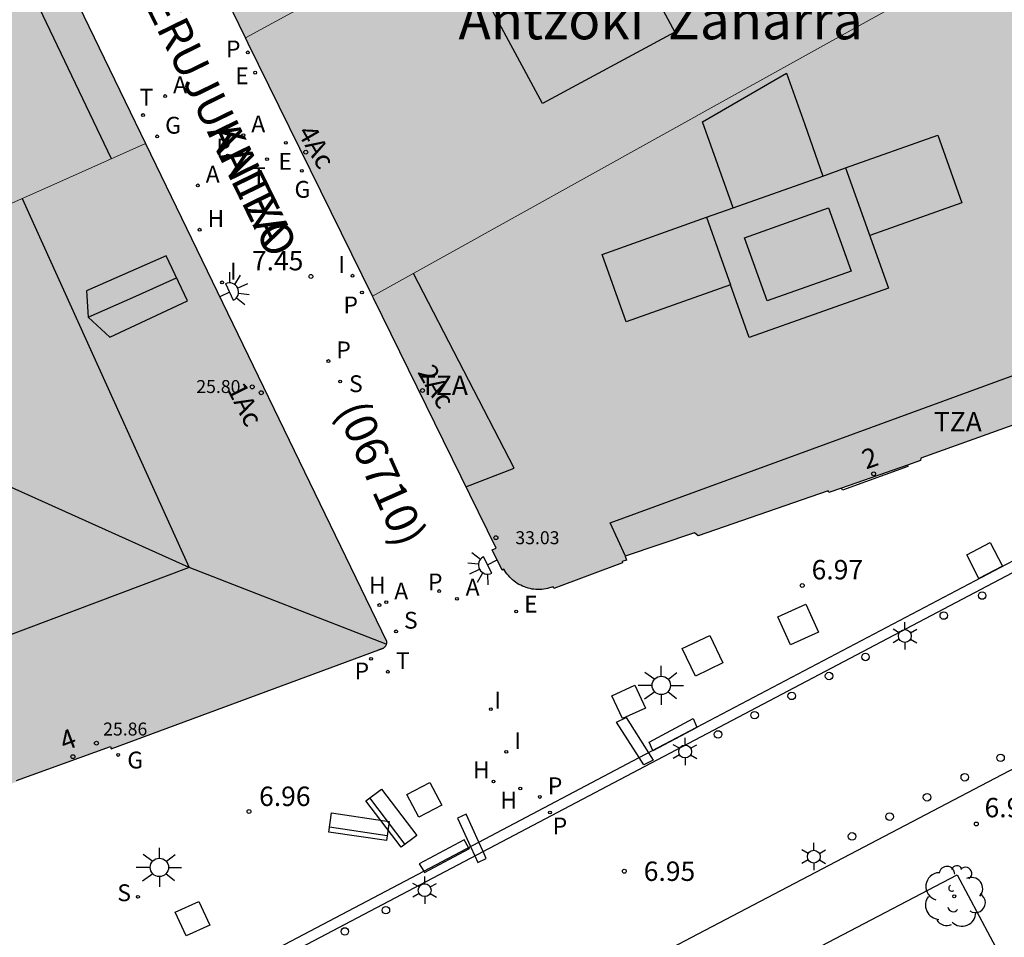
# Model space of a CAD drawing. Units: metres. Extents: x 582044 to 582395, y 4797039 to 4797291.
# Drawn here: x 582211 to 582249, y 4797062 to 4797097 of the extents above; entities that cross this region are included whole.
import ezdxf
from ezdxf.enums import TextEntityAlignment as Align

# ---------------------------------------------------------------- set-up
doc = ezdxf.new("R2010")
doc.units = ezdxf.units.M
for name, color, linetype in [('020204', 9, 'Continuous'), ('020308', 9, 'Continuous'), ('060124', 9, 'Continuous'), ('060145', 9, 'Continuous'), ('080106', 1, 'Continuous'), ('080109', 9, 'Continuous'), ('080110', 9, 'Continuous'), ('080201', 9, 'Continuous'), ('080202', 9, 'Continuous'), ('080302', 9, 'Continuous'), ('080303', 9, 'Continuous'), ('080305', 9, 'Continuous'), ('080306', 9, 'Continuous'), ('080308', 9, 'Continuous'), ('080311', 9, 'Continuous'), ('080312', 8, 'Continuous'), ('090103', 9, 'Continuous'), ('090202', 1, 'Continuous'), ('100116', 71, 'Continuous'), ('100117', 54, 'Continuous'), ('100202', 3, 'Continuous'), ('200204', 4, 'Continuous'), ('200205', 4, 'Continuous'), ('200304', 4, 'Continuous'), ('200305', 4, 'Continuous'), ('210102', 4, 'Continuous'), ('210201', 9, 'Continuous'), ('210203', 4, 'Continuous'), ('210204', 9, 'Continuous'), ('210205', 4, 'Continuous'), ('210301', 9, 'Continuous'), ('210303', 4, 'Continuous'), ('210304', 9, 'Continuous'), ('210305', 4, 'Continuous'), ('220205', 1, 'Continuous'), ('220305', 1, 'Continuous'), ('230204', 9, 'Continuous'), ('230304', 9, 'Continuous'), ('240205', 1, 'Continuous'), ('240305', 1, 'Continuous'), ('250203', 9, 'Continuous'), ('250204', 9, 'Continuous'), ('250206', 9, 'Continuous'), ('260202', 9, 'Continuous'), ('270204', 9, 'Continuous'), ('270304', 9, 'Continuous'), ('990501', 21, 'Continuous'), ('990507', 41, 'Continuous')]:
    doc.layers.add(name, color=color, linetype=linetype)
for name, color, linetype, lineweight in [('080111', 7, 'Continuous', 30), ('080117', 7, 'Continuous', 20), ('080119', 7, 'Continuous', 30)]:
    doc.layers.add(name, color=color, linetype=linetype, lineweight=lineweight)
doc.styles.add('ARIAL', font='ARIAL.TTF', dxfattribs={"height": 1})
doc.styles.add('ARIALI', font='ARIALI.TTF', dxfattribs={"height": 1})
doc.styles.add('ROMANS', font='romans__.ttf', dxfattribs={"height": 1})
doc.styles.get("Standard").update_dxf_attribs({"font": 'txt.shx'})

# ---------------------------------------------------------------- blocks, each defined once
blk = doc.blocks.new('HUEPIV')
blk.add_circle((0, 0), 0.145)
blk = doc.blocks.new('BloquePortal')
blk.add_circle((0, 0), 0.075)
at = {"flags": 5}
blk.add_attdef('INDICE', text='', height=0.75, dxfattribs=at).set_placement((0, 0), align=Align.MIDDLE_CENTER)
blk = doc.blocks.new('PLUVI1')
blk.add_circle((0, 0), 0.055)
blk = doc.blocks.new('REGAS')
blk.add_circle((0, 0), 0.055)
blk = doc.blocks.new('HIDRAN')
blk.add_circle((0, 0), 0.055)
blk = doc.blocks.new('ARBOL')
blk.add_circle((0, 0), 0.0587)
for centre, radius, start, end in [((-0.28, 0.855), 0.3, 359.2878, 173.6078), ((0.097, 0.97), 0.21, 23.1565, 160.4665), ((-0.564, 0.381), 0.532, 92.28, 254.58), ((0.438, 0.881), 0.24, 301.578, 139.328), ((-0.091, 0.321), 0.12, 119.14, 310.56), ((0.656, 0.288), 0.443, 319.8556, 114.7656), ((0.819, -0.249), 0.383, 235.5275, 62.0275), ((-0.556, -0.339), 0.555, 142.64, 266.54), ((-0.039, -0.384), 0.21, 189.64, 323.88), ((0.299, -0.624), 0.532, 224.67, 0.24), ((-0.301, -0.676), 0.45, 213.78, 295.32)]:
    blk.add_arc(centre, radius, start, end)
blk = doc.blocks.new('REIND')
blk.add_circle((0, 0), 0.055)
blk = doc.blocks.new('PUNTO')
blk.add_circle((0, 0), 0.075)
blk = doc.blocks.new('ABAS')
blk.add_circle((0, 0), 0.055)
blk = doc.blocks.new('FAREDE')
at = {"linetype": 'Continuous'}
for p, q in [((0.75, 0.7), (0.57, 0.322)), ((1.07, 0.411), (0.715, 0.19)), ((0.415, 0), (0, 0)), ((0.415, 0.36), (0.415, -0.351)), ((0.738, -0.699), (0.56, -0.32)), ((1.062, -0.416), (0.709, -0.191)), ((1.187, -0.005), (0.768, -0.001))]:
    blk.add_line(p, q, dxfattribs=at)
blk.add_arc((0.413, 0.004), 0.355, 270.4282, 89.5718, dxfattribs=at)
blk = doc.blocks.new('PLUVI2')
blk.add_circle((0, 0), 0.055)
blk = doc.blocks.new('COTAPU')
blk.add_circle((0, 0), 0.075)
blk = doc.blocks.new('PLUVI3')
blk.add_circle((0, 0), 0.055)
blk = doc.blocks.new('FAROLJ')
for p, q in [((0, 0.248), (0, 0.528)), ((-0.215, 0.124), (-0.458, 0.264)), ((0.215, 0.124), (0.458, 0.264)), ((-0.215, -0.124), (-0.458, -0.264)), ((0, -0.248), (0, -0.528)), ((0.215, -0.124), (0.458, -0.264))]:
    blk.add_line(p, q)
blk.add_circle((0, 0), 0.248)
blk = doc.blocks.new('RETEL')
blk.add_circle((0, 0), 0.055)
blk = doc.blocks.new('SANEA')
blk.add_circle((0, 0), 0.055)
blk = doc.blocks.new('REGELE')
blk.add_circle((0, 0), 0.055)
blk = doc.blocks.new('FAROLA')
for p, q in [((-0.63, 0.51), (-0.255, 0.245)), ((0, 0.355), (0, 0.755)), ((0.605, 0.49), (0.276, 0.223)), ((-0.355, 0), (-0.895, 0)), ((0.355, 0), (0.855, 0)), ((-0.65, -0.52), (-0.255, -0.24)), ((0, -0.355), (0, -0.755)), ((0.585, -0.52), (0.256, -0.246))]:
    blk.add_line(p, q)
blk.add_circle((0, 0), 0.355)
blk = doc.blocks.new('BANCO')
blk.add_line((1.125, 0.1875), (-1.125, 0.1875))
blk.add_lwpolyline([(1.125, 0.75), (1.125, 0), (-1.125, 0), (-1.125, 0.75)], close=True)

msp = doc.modelspace()

# ---------------------------------------------------------------- hatches: boundary and pattern name
at = {"layer": '990501'}
for points in [[(582219.929, 4797096.293), (582215.627, 4797105.136), (582211.324, 4797113.977), (582221.133, 4797119.361), (582221.169, 4797119.318), (582221.258, 4797119.385), (582221.216, 4797119.448), (582221.711, 4797119.714), (582221.751, 4797119.643), (582221.838, 4797119.692), (582223.597, 4797120.684), (582223.692, 4797120.737), (582223.659, 4797120.796), (582223.827, 4797120.903), (582224.139, 4797121.102), (582224.202, 4797121.018), (582224.237, 4797121.044), (582224.202, 4797121.092), (582227.777, 4797123.076), (582228.067, 4797123.237), (582228.331, 4797123.384), (582229.886, 4797124.247), (582229.919, 4797124.195), (582229.979, 4797124.222), (582229.948, 4797124.299), (582230.426, 4797124.567), (582230.459, 4797124.508), (582230.469, 4797124.491), (582232.441, 4797125.591), (582232.466, 4797125.605), (582232.414, 4797125.696), (582232.881, 4797125.947), (582232.949, 4797125.866), (582233.012, 4797125.918), (582232.999, 4797125.936), (582233.288, 4797126.106), (582233.259, 4797126.156), (582238.19, 4797128.815), (582240.443, 4797124.563), (582240.416, 4797124.549), (582245.413, 4797115.12), (582245.441, 4797115.135), (582247.477, 4797111.306), (582233.703, 4797103.799)], [(582206.365, 4797090.745), (582203.545, 4797096.769), (582199.129, 4797094.657), (582201.773, 4797088.66), (582199.193, 4797087.489), (582200.093, 4797085.111), (582197.097, 4797083.779), (582194.1, 4797082.446), (582193.679, 4797083.546), (582190.541, 4797091.766), (582187.21, 4797100.493), (582186.983, 4797101.086), (582186.962, 4797101.177), (582186.972, 4797101.271), (582186.976, 4797101.292), (582186.981, 4797101.311), (582186.985, 4797101.323), (582186.99, 4797101.335), (582186.995, 4797101.347), (582187.001, 4797101.358), (582187.007, 4797101.37), (582187.014, 4797101.381), (582187.021, 4797101.392), (582187.029, 4797101.403), (582187.037, 4797101.414), (582187.045, 4797101.424), (582187.054, 4797101.435), (582187.063, 4797101.446), (582187.072, 4797101.456), (582187.082, 4797101.466), (582187.091, 4797101.477), (582187.111, 4797101.497), (582187.122, 4797101.507), (582187.162, 4797101.531), (582187.758, 4797101.837), (582190.028, 4797103.003), (582206.487, 4797111.458), (582206.512, 4797111.469), (582206.54, 4797111.475), (582206.581, 4797111.47), (582206.613, 4797111.464), (582206.671, 4797111.432), (582206.7, 4797111.418), (582206.722, 4797111.402), (582206.731, 4797111.394), (582206.74, 4797111.384), (582206.749, 4797111.378), (582206.749, 4797111.378), (582206.776, 4797111.357), (582206.784, 4797111.35), (582206.793, 4797111.342), (582206.801, 4797111.335), (582206.826, 4797111.311), (582206.834, 4797111.302), (582206.842, 4797111.294), (582206.851, 4797111.286), (582206.859, 4797111.277), (582206.867, 4797111.269), (582206.875, 4797111.26), (582206.883, 4797111.252), (582207.132, 4797110.719), (582207.108, 4797110.708), (582216.061, 4797092.213), (582213.01, 4797090.856), (582209.96, 4797089.5), (582208.921, 4797091.905)], [(582247.477, 4797111.306), (582247.549, 4797111.17), (582247.462, 4797111.123), (582248.487, 4797109.232), (582252.385, 4797102.049), (582252.391, 4797102.038), (582252.45, 4797102.07), (582252.608, 4797101.775), (582238.718, 4797094.047), (582224.828, 4797086.321), (582220.031, 4797096.084), (582219.929, 4797096.293), (582233.703, 4797103.799)]]:
    msp.add_hatch(color=256, dxfattribs=at).paths.add_polyline_path(points)
h = msp.add_hatch(color=256, dxfattribs=at)
h.paths.add_polyline_path([(582252.608, 4797101.775), (582258.884, 4797090.098), (582258.932, 4797089.931), (582258.976, 4797089.778), (582259.02, 4797089.624), (582259.062, 4797089.471), (582259.104, 4797089.318), (582259.145, 4797089.166), (582259.184, 4797089.014), (582259.221, 4797088.863), (582259.256, 4797088.712), (582259.288, 4797088.563), (582259.317, 4797088.414), (582259.343, 4797088.267), (582259.365, 4797088.121), (582259.383, 4797087.976), (582259.397, 4797087.833), (582259.407, 4797087.691), (582259.411, 4797087.551), (582259.41, 4797087.413), (582259.404, 4797087.277), (582259.391, 4797087.143), (582259.373, 4797087.011), (582259.348, 4797086.881), (582259.279, 4797086.612), (582259.179, 4797086.353), (582259.117, 4797086.22), (582259.047, 4797086.089), (582258.969, 4797085.961), (582258.884, 4797085.836), (582258.792, 4797085.713), (582258.693, 4797085.593), (582258.588, 4797085.474), (582258.478, 4797085.358), (582258.361, 4797085.243), (582258.24, 4797085.13), (582258.115, 4797085.019), (582257.985, 4797084.909), (582257.852, 4797084.8), (582257.715, 4797084.692), (582257.576, 4797084.586), (582257.434, 4797084.48), (582257.29, 4797084.375), (582257.144, 4797084.271), (582256.997, 4797084.167), (582256.849, 4797084.063), (582256.701, 4797083.96), (582256.553, 4797083.856), (582245.993, 4797080.063), (582245.98, 4797079.969), (582245.48, 4797079.795), (582242.939, 4797078.91), (582242.44, 4797078.737), (582242.418, 4797078.8), (582237.395, 4797077.065), (582237.259, 4797077.175), (582234.576, 4797076.275), (582234.627, 4797076.124), (582234.472, 4797076.069), (582234.478, 4797076.019), (582231.833, 4797075.032), (582231.807, 4797075.102), (582231.663, 4797075.052), (582231.589, 4797075.032), (582231.514, 4797075.016), (582231.439, 4797075.004), (582231.363, 4797074.996), (582231.287, 4797074.991), (582231.211, 4797074.991), (582231.134, 4797074.994), (582231.058, 4797075.001), (582230.983, 4797075.012), (582230.908, 4797075.026), (582230.834, 4797075.044), (582230.761, 4797075.066), (582230.689, 4797075.092), (582230.618, 4797075.121), (582230.549, 4797075.154), (582230.482, 4797075.19), (582230.417, 4797075.229), (582230.353, 4797075.272), (582230.292, 4797075.317), (582230.233, 4797075.366), (582230.177, 4797075.418), (582230.123, 4797075.472), (582230.073, 4797075.529), (582230.025, 4797075.588), (582229.98, 4797075.65), (582229.938, 4797075.714), (582229.9, 4797075.78), (582229.832, 4797075.745), (582229.452, 4797076.522), (582229.595, 4797076.593), (582224.868, 4797086.24), (582224.828, 4797086.321), (582238.718, 4797094.047)])
h.paths.add_polyline_path([(582237.722, 4797089.368), (582238.649, 4797086.755), (582234.615, 4797085.324), (582233.688, 4797087.937)], flags=0)
h = msp.add_hatch(color=256, dxfattribs=at)
h.paths.add_polyline_path([(582225.278, 4797072.75), (582225.296, 4797072.764), (582225.312, 4797072.78), (582225.319, 4797072.788), (582225.331, 4797072.804), (582225.345, 4797072.829), (582225.354, 4797072.859), (582225.358, 4797072.879), (582225.362, 4797072.899), (582225.363, 4797072.91), (582225.363, 4797072.921), (582225.364, 4797072.932), (582225.364, 4797072.943), (582225.364, 4797072.954), (582225.364, 4797072.966), (582225.364, 4797072.977), (582225.364, 4797072.989), (582225.363, 4797073), (582216.061, 4797092.213), (582213.01, 4797090.856), (582209.96, 4797089.5), (582208.921, 4797091.905), (582206.365, 4797090.745), (582201.773, 4797088.66), (582199.193, 4797087.489), (582200.093, 4797085.111), (582197.097, 4797083.779), (582194.1, 4797082.446), (582195.028, 4797080.015), (582200.85, 4797064.271), (582200.854, 4797064.261), (582200.859, 4797064.252), (582200.863, 4797064.242), (582200.868, 4797064.233), (582200.872, 4797064.223), (582200.877, 4797064.214), (582200.886, 4797064.195), (582200.891, 4797064.186), (582200.901, 4797064.169), (582200.911, 4797064.152), (582200.922, 4797064.136), (582200.966, 4797064.09), (582200.983, 4797064.078), (582201, 4797064.069), (582201.011, 4797064.064), (582201.022, 4797064.06), (582201.033, 4797064.057), (582201.044, 4797064.054), (582201.056, 4797064.052), (582201.068, 4797064.05), (582201.08, 4797064.049), (582201.093, 4797064.048), (582201.105, 4797064.048), (582201.118, 4797064.048), (582201.131, 4797064.049), (582201.144, 4797064.05), (582201.157, 4797064.051), (582201.171, 4797064.052), (582201.184, 4797064.054), (582201.197, 4797064.056), (582201.21, 4797064.059), (582201.224, 4797064.061), (582201.237, 4797064.064), (582201.25, 4797064.066), (582201.276, 4797064.072), (582201.302, 4797064.078), (582201.315, 4797064.081), (582201.328, 4797064.084), (582201.34, 4797064.088), (582201.353, 4797064.091), (582201.365, 4797064.094), (582201.378, 4797064.098), (582201.39, 4797064.101), (582201.402, 4797064.105), (582201.414, 4797064.108), (582201.426, 4797064.112), (582201.438, 4797064.115), (582201.449, 4797064.119), (582201.461, 4797064.123), (582201.473, 4797064.127), (582201.484, 4797064.13), (582201.496, 4797064.134), (582201.507, 4797064.138), (582201.519, 4797064.142), (582201.531, 4797064.145), (582201.542, 4797064.149), (582201.554, 4797064.153), (582201.565, 4797064.157), (582211.102, 4797067.571), (582211.085, 4797067.618), (582214.71, 4797068.924), (582214.74, 4797068.84), (582225.073, 4797072.667), (582225.086, 4797072.671), (582225.1, 4797072.675), (582225.113, 4797072.679), (582225.126, 4797072.683), (582225.139, 4797072.688), (582225.152, 4797072.692), (582225.165, 4797072.696), (582225.177, 4797072.701), (582225.19, 4797072.706), (582225.202, 4797072.71), (582225.214, 4797072.715), (582225.225, 4797072.721), (582225.237, 4797072.726), (582225.248, 4797072.732), (582225.268, 4797072.744)])
h.paths.add_polyline_path([(582207.896, 4797085.569), (582206.088, 4797084.742), (582204.28, 4797083.914), (582205.672, 4797080.838), (582207.064, 4797077.762), (582208.792, 4797078.433), (582210.52, 4797079.105), (582209.208, 4797082.337)], flags=0)
at = {"layer": '990507'}
msp.add_hatch(color=256, dxfattribs=at).paths.add_polyline_path([(582237.722, 4797089.368), (582238.649, 4797086.755), (582234.615, 4797085.324), (582233.688, 4797087.937)])

# ---------------------------------------------------------------- linework, layer by layer
at = {"layer": '060124'}
msp.add_polyline3d([(582245.48, 4797079.795, 7.023), (582245.497, 4797079.749, 7.107), (582242.968, 4797078.828, 7.105), (582242.939, 4797078.91, 7.041)], dxfattribs=at)
at = {"layer": '060145'}
msp.add_polyline3d([(582196.436, 4797040.148, 6.639), (582237.399, 4797061.697, 6.92), (582266.199, 4797076.8, 6.92)], dxfattribs=at)
at = {"layer": '080106'}
msp.add_polyline3d([(582243.094, 4797091.272, 35.399), (582246.649, 4797092.533, 35.399), (582247.575, 4797089.92, 34.695), (582244.021, 4797088.659, 34.695)], dxfattribs=at)
msp.add_polyline3d([(582242.437, 4797089.728, 35.301), (582243.302, 4797087.289, 34.644), (582240.061, 4797086.14, 34.631), (582239.195, 4797088.579, 35.284)], close=True, dxfattribs=at)
at = {"layer": '080109'}
for points in [[(582211.297, 4797090.094, 28.103), (582217.752, 4797075.841, 28.103)], [(582213.848, 4797085.505, 28.103), (582215.576, 4797086.273, 28.039), (582217.265, 4797087.024, 27.976)], [(582217.752, 4797075.841, 28.103), (582210.52, 4797079.105, 26.183)], [(582217.752, 4797075.841, 28.103), (582204.312, 4797070.786, 28.103)], [(582225.357, 4797072.876, 26.041), (582217.752, 4797075.841, 28.103)]]:
    msp.add_polyline3d(points, dxfattribs=at)
at = {"layer": '080110'}
for points in [[(582214.753, 4797091.631, 28.359), (582210.429, 4797100.664, 28.359), (582206.105, 4797109.697, 28.359), (582188.441, 4797100.673, 28.295), (582195.301, 4797082.98, 28.359)], [(582229.464, 4797097.344, 25.095), (582234.578, 4797100.093, 25.223), (582236.504, 4797096.512, 25.159), (582231.39, 4797093.764, 25.031), (582229.464, 4797097.344, 25.095)], [(582238.749, 4797089.732, 33.752), (582237.57, 4797093.054, 34.379), (582239.192, 4797093.994, 34.411), (582240.813, 4797094.934, 34.444), (582241.516, 4797092.947, 34.058), (582242.218, 4797090.961, 35.399)], [(582242.218, 4797090.961, 35.399), (582243.094, 4797091.272, 35.002), (582244.743, 4797086.626, 33.751), (582239.371, 4797084.721, 33.843), (582238.649, 4797086.755, 34.391)], [(582238.749, 4797089.732, 33.752), (582242.218, 4797090.961, 35.399)], [(582237.722, 4797089.368, 35.399), (582238.749, 4797089.732, 33.752)], [(582228.435, 4797078.961, 33.547), (582230.296, 4797079.681, 33.607), (582226.409, 4797087.2, 33.225)], [(582234.588, 4797076.279, 33.927), (582234.008, 4797077.569, 33.927), (582253.46, 4797084.688, 33.8), (582253.749, 4797083.848, 33.789), (582254.056, 4797082.959, 33.8)]]:
    msp.add_polyline3d(points, dxfattribs=at)
msp.add_polyline3d([(582216.856, 4797087.873, 27.975), (582213.784, 4797086.529, 27.911), (582213.848, 4797085.505, 28.103), (582214.68, 4797084.737, 27.911), (582217.688, 4797086.145, 27.975)], close=True, dxfattribs=at)
at = {"layer": '080111'}
for points in [[(582219.929, 4797096.293, 7.73), (582215.627, 4797105.136, 8.107), (582211.324, 4797113.977, 8.484)], [(582206.826, 4797111.311, 8.455), (582206.834, 4797111.302, 8.455), (582206.842, 4797111.294, 8.454), (582206.851, 4797111.286, 8.454), (582206.859, 4797111.277, 8.454), (582206.867, 4797111.269, 8.454), (582206.875, 4797111.26, 8.453), (582206.883, 4797111.252, 8.453), (582207.132, 4797110.719, 8.413), (582207.108, 4797110.708, 8.399), (582216.061, 4797092.213, 7.797)], [(582224.828, 4797086.321, 7.44), (582220.031, 4797096.084, 7.721), (582219.929, 4797096.293, 7.73)], [(582216.061, 4797092.213, 7.797), (582225.363, 4797073, 7.172), (582225.364, 4797072.989, 7.171), (582225.364, 4797072.977, 7.171), (582225.364, 4797072.966, 7.17), (582225.364, 4797072.954, 7.17), (582225.364, 4797072.943, 7.169), (582225.364, 4797072.932, 7.169), (582225.363, 4797072.921, 7.168), (582225.363, 4797072.91, 7.168), (582225.362, 4797072.899, 7.167), (582225.358, 4797072.879, 7.167), (582225.354, 4797072.859, 7.166), (582225.345, 4797072.829, 7.165), (582225.331, 4797072.804, 7.163), (582225.319, 4797072.788, 7.162), (582225.312, 4797072.78, 7.162), (582225.296, 4797072.764, 7.16), (582225.278, 4797072.75, 7.159)], [(582242.939, 4797078.91, 7.04), (582242.44, 4797078.737, 7.044), (582242.418, 4797078.8, 7.056), (582237.395, 4797077.065, 7.09), (582237.259, 4797077.175, 7.096), (582234.576, 4797076.275, 7.102), (582234.627, 4797076.124, 7.103), (582234.472, 4797076.069, 7.103), (582234.478, 4797076.019, 7.101), (582231.833, 4797075.032, 7.124), (582231.807, 4797075.102, 7.185), (582231.663, 4797075.052, 7.185), (582231.589, 4797075.032, 7.185), (582231.514, 4797075.016, 7.185), (582231.439, 4797075.004, 7.185), (582231.363, 4797074.996, 7.185), (582231.287, 4797074.991, 7.185), (582231.211, 4797074.991, 7.185), (582231.134, 4797074.994, 7.185), (582231.058, 4797075.001, 7.185), (582230.983, 4797075.012, 7.185), (582230.908, 4797075.026, 7.185), (582230.834, 4797075.044, 7.186), (582230.761, 4797075.066, 7.186), (582230.689, 4797075.092, 7.186), (582230.618, 4797075.121, 7.186), (582230.549, 4797075.154, 7.186), (582230.482, 4797075.19, 7.186), (582230.417, 4797075.229, 7.186), (582230.353, 4797075.272, 7.186), (582230.292, 4797075.317, 7.186), (582230.233, 4797075.366, 7.186), (582230.177, 4797075.418, 7.186), (582230.123, 4797075.472, 7.186), (582230.073, 4797075.529, 7.186), (582230.025, 4797075.588, 7.186), (582229.98, 4797075.65, 7.186), (582229.938, 4797075.714, 7.186), (582229.9, 4797075.78, 7.186), (582229.832, 4797075.745, 7.176), (582229.452, 4797076.522, 7.194), (582229.595, 4797076.593, 7.174), (582224.868, 4797086.24, 7.438), (582224.828, 4797086.321, 7.44)], [(582256.553, 4797083.856, 6.936), (582245.993, 4797080.063, 7.02), (582245.98, 4797079.969, 7.02), (582245.48, 4797079.795, 7.023)], [(582245.48, 4797079.795, 7.023), (582242.939, 4797078.91, 7.04)], [(582211.085, 4797067.618, 7.093), (582214.71, 4797068.924, 7.097), (582214.74, 4797068.84, 7.096), (582225.073, 4797072.667, 7.153), (582225.086, 4797072.671, 7.153), (582225.1, 4797072.675, 7.154), (582225.113, 4797072.679, 7.154), (582225.126, 4797072.683, 7.155), (582225.139, 4797072.688, 7.155), (582225.152, 4797072.692, 7.155), (582225.165, 4797072.696, 7.156), (582225.177, 4797072.701, 7.156), (582225.19, 4797072.706, 7.157), (582225.202, 4797072.71, 7.157), (582225.214, 4797072.715, 7.157), (582225.225, 4797072.721, 7.158), (582225.237, 4797072.726, 7.158), (582225.248, 4797072.732, 7.159), (582225.268, 4797072.744, 7.159)], [(582225.268, 4797072.744, 7.159), (582225.278, 4797072.75, 7.159)]]:
    msp.add_polyline3d(points, dxfattribs=at)
at = {"layer": '080117'}
for points in [[(582219.929, 4797096.293, 23.681), (582233.703, 4797103.799, 22.377), (582247.477, 4797111.306, 21.072)], [(582224.828, 4797086.321, 30.789), (582238.718, 4797094.047, 31.939), (582252.608, 4797101.775, 33.088)], [(582206.365, 4797090.745, 28.184), (582208.921, 4797091.905, 28.167), (582209.96, 4797089.5, 28.232), (582213.01, 4797090.856, 24.367), (582216.061, 4797092.213, 24.137)]]:
    msp.add_polyline3d(points, dxfattribs=at)
at = {"layer": '080119'}
msp.add_polyline3d([(582237.722, 4797089.368, 35.095), (582238.649, 4797086.755, 34.695), (582234.615, 4797085.324, 34.695), (582233.688, 4797087.937, 35.399)], close=True, dxfattribs=at)
at = {"layer": '090103'}
for points in [[(582242.044, 4797073.345, 6.971), (582240.965, 4797072.855, 6.965), (582240.475, 4797073.934, 6.965), (582241.554, 4797074.424, 6.971), (582242.044, 4797073.345, 6.971)], [(582238.355, 4797072.162, 7), (582237.297, 4797071.652, 6.993), (582236.787, 4797072.71, 6.993), (582237.845, 4797073.22, 7), (582238.355, 4797072.162, 7)]]:
    msp.add_polyline3d(points, dxfattribs=at)
at = {"layer": '100116'}
msp.add_polyline3d([(582239.954, 4797060.068, 7.212), (582247.397, 4797063.979, 7.182), (582249.102, 4797060.786, 7.171)], dxfattribs=at)
at = {"layer": '100117'}
for points in [[(582248.676, 4797076.802, 6.932), (582249.147, 4797075.894, 6.91), (582248.239, 4797075.423, 6.91), (582247.768, 4797076.331, 6.932), (582248.676, 4797076.802, 6.932)], [(582235.362, 4797070.416, 6.982), (582234.481, 4797070.007, 6.988), (582234.072, 4797070.888, 6.988), (582234.953, 4797071.297, 6.982), (582235.362, 4797070.416, 6.982)], [(582235.121, 4797068.499, 6.952), (582234.253, 4797069.864, 6.987), (582234.621, 4797070.043, 6.947), (582235.482, 4797068.689, 6.947)], [(582235.648, 4797068.777, 6.953), (582235.513, 4797069.103, 6.955), (582237.208, 4797070.009, 6.955)], [(582237.208, 4797070.009, 6.955), (582237.347, 4797069.672, 6.946)], [(582237.347, 4797069.672, 6.946), (582237.351, 4797069.662, 6.946), (582235.656, 4797068.756, 6.953), (582235.648, 4797068.777, 6.953)], [(582235.482, 4797068.689, 6.947), (582235.667, 4797068.397, 6.947)], [(582235.667, 4797068.397, 6.947), (582235.299, 4797068.218, 6.945), (582235.121, 4797068.499, 6.952)], [(582226.621, 4797066.201, 6.981), (582226.156, 4797067.08, 7.009), (582227.035, 4797067.545, 7.009), (582227.499, 4797066.666, 6.981), (582226.621, 4797066.201, 6.981)], [(582228.931, 4797065.239, 6.954), (582228.44, 4797066.313, 6.973), (582228.114, 4797066.161, 6.941), (582228.612, 4797065.071, 6.941)], [(582228.539, 4797065.032, 6.942), (582228.36, 4797065.32, 6.942), (582226.628, 4797064.401, 6.942)], [(582229.097, 4797064.874, 6.948), (582228.931, 4797065.239, 6.954)], [(582226.804, 4797064.118, 6.933), (582226.835, 4797064.066, 6.932), (582228.567, 4797064.985, 6.942), (582228.539, 4797065.032, 6.942)], [(582228.612, 4797065.071, 6.941), (582228.778, 4797064.706, 6.941)], [(582228.893, 4797064.453, 6.941), (582229.219, 4797064.605, 6.943), (582229.097, 4797064.874, 6.948)], [(582226.628, 4797064.401, 6.942), (582226.804, 4797064.118, 6.933)], [(582228.778, 4797064.706, 6.941), (582228.893, 4797064.453, 6.941)], [(582218.126, 4797062.948, 6.965), (582218.546, 4797062.035, 6.946), (582217.633, 4797061.615, 6.946), (582217.213, 4797062.528, 6.965), (582218.126, 4797062.948, 6.965)]]:
    msp.add_polyline3d(points, dxfattribs=at)
at = {"layer": '210102'}
for points in [[(582237.347, 4797069.672, 6.862), (582264.487, 4797083.969, 6.85)], [(582229.097, 4797064.874, 6.865), (582264.673, 4797083.615, 6.85)], [(582235.121, 4797068.499, 6.863), (582237.347, 4797069.672, 6.862)], [(582228.931, 4797065.239, 6.865), (582235.121, 4797068.499, 6.863)], [(582226.804, 4797064.118, 6.866), (582228.931, 4797065.239, 6.865)], [(582202.696, 4797050.966, 6.877), (582229.097, 4797064.874, 6.865)], [(582208.51, 4797054.481, 6.874), (582226.804, 4797064.118, 6.866)]]:
    msp.add_polyline3d(points, dxfattribs=at)

# ---------------------------------------------------------------- block references
at = {"layer": '020204', "rotation": 359.9987685839998}
for p in [(582222.449, 4797087.083, 7.454), (582241.419, 4797075.148, 6.971), (582220.059, 4797066.418, 6.956), (582248.14, 4797065.938, 6.92), (582234.548, 4797064.113, 6.947)]:
    msp.add_blockref('COTAPU', p, dxfattribs=at)
at = {"layer": '080201', "rotation": 359.9987685839998}
for p in [(582220.184, 4797082.817, 25.8), (582229.592, 4797076.993, 33.032), (582214.168, 4797069.058, 25.864)]:
    msp.add_blockref('PUNTO', p, dxfattribs=at)
at = {"layer": '080202', "rotation": 359.9987685839998}
for p in [(582222.249, 4797091.882), (582220.531, 4797082.592), (582226.756, 4797082.677), (582244.176, 4797079.461), (582213.261, 4797068.538)]:
    msp.add_blockref('BloquePortal', p, dxfattribs=at)
at = {"layer": '090202'}
for p, rotation in [((582225.257, 4797065.932), 307.2978580986507), ((582224.253, 4797065.46), 351.5856679269392)]:
    msp.add_blockref('BANCO', p, dxfattribs=dict(at, rotation=rotation))
at = {"layer": '100202', "rotation": 359.9987685839998}
msp.add_blockref('ARBOL', (582247.286, 4797063.144, 7.215), dxfattribs=at)
at = {"layer": '200204', "rotation": 359.9987685839998}
for p in [(582218.151, 4797088.889, 7.578), (582225.092, 4797074.393, 7.193), (582229.5, 4797067.58, 6.989), (582230.533, 4797067.308, 6.979)]:
    msp.add_blockref('HIDRAN', p, dxfattribs=at)
at = {"layer": '200205', "rotation": 359.9987685839998}
for p in [(582216.82, 4797094.051, 7.727), (582219.841, 4797092.541, 7.625), (582218.083, 4797090.601, 7.615), (582228.088, 4797074.63, 7.158), (582225.359, 4797074.501, 7.192)]:
    msp.add_blockref('ABAS', p, dxfattribs=at)
at = {"layer": '210201', "rotation": 359.9987685839998}
for p in [(582220.012, 4797095.735, 7.72), (582224.419, 4797086.465, 7.426), (582224.771, 4797072.313, 7.145)]:
    msp.add_blockref('PLUVI1', p, dxfattribs=at)
at = {"layer": '210203', "rotation": 359.9987685839998}
msp.add_blockref('PLUVI2', (582231.289, 4797066.981, 6.957), dxfattribs=at)
at = {"layer": '210204', "rotation": 359.9987685839998}
for p in [(582223.578, 4797083.028, 7.358), (582225.735, 4797073.374, 7.167), (582215.773, 4797063.126, 6.979)]:
    msp.add_blockref('SANEA', p, dxfattribs=at)
at = {"layer": '210205', "rotation": 359.9987685839998}
for p in [(582219.234, 4797091.755, 7.607), (582223.124, 4797083.816, 7.38), (582227.402, 4797074.933, 7.166), (582231.676, 4797066.379, 6.935)]:
    msp.add_blockref('PLUVI3', p, dxfattribs=at)
at = {"layer": '220205', "rotation": 359.9987685839998}
for p in [(582220.294, 4797094.953, 7.699), (582221.482, 4797092.245, 7.6), (582230.374, 4797074.142, 7.122)]:
    msp.add_blockref('REGELE', p, dxfattribs=at)
at = {"layer": '230204', "rotation": 359.9987685839998}
for p in [(582216.513, 4797092.492, 7.709), (582222.1, 4797091.163, 7.55), (582215.006, 4797068.604, 7.094)]:
    msp.add_blockref('REGAS', p, dxfattribs=at)
at = {"layer": '240205', "rotation": 359.9987685839998}
for p in [(582215.968, 4797093.316, 7.742), (582220.757, 4797091.615, 7.588), (582225.421, 4797071.816, 7.132)]:
    msp.add_blockref('RETEL', p, dxfattribs=at)
at = {"layer": '250203', "rotation": 359.9987685839998}
for p in [(582245.38, 4797073.198, 6.922), (582236.895, 4797068.735, 6.953), (582241.863, 4797064.675, 7.029), (582226.841, 4797063.38, 6.914)]:
    msp.add_blockref('FAROLJ', p, dxfattribs=at)
at = {"layer": '250204'}
for p, rotation in [((582218.928, 4797086.302, 7.526), 25.17006860028097), ((582229.64, 4797076.133, 7.181), 207.1333685491341)]:
    msp.add_blockref('FAREDE', p, dxfattribs=dict(at, rotation=rotation))
at = {"layer": '250206', "rotation": 359.9987685839998}
for p in [(582235.977, 4797071.289, 6.988), (582216.598, 4797064.26, 7.004)]:
    msp.add_blockref('FAROLA', p, dxfattribs=at)
at = {"layer": '260202', "rotation": 359.9987685839998}
for p in [(582248.363, 4797074.759, 6.916), (582246.882, 4797073.986, 6.925), (582243.861, 4797072.388, 6.931), (582242.454, 4797071.652, 6.935), (582241.011, 4797070.884, 6.936), (582239.58, 4797070.141, 6.941), (582238.167, 4797069.395, 6.947), (582249.074, 4797068.492, 6.99), (582247.693, 4797067.741, 6.993), (582246.235, 4797066.969, 6.999), (582244.791, 4797066.221, 7.005), (582243.342, 4797065.458, 7.013), (582225.344, 4797062.607, 6.926), (582223.757, 4797061.787, 6.919)]:
    msp.add_blockref('HUEPIV', p, dxfattribs=at)
at = {"layer": '270204', "rotation": 359.9987685839998}
for p in [(582219.017, 4797086.853, 7.541), (582224.055, 4797087.112, 7.454), (582229.397, 4797070.374, 7.058), (582229.991, 4797068.721, 7.014)]:
    msp.add_blockref('REIND', p, dxfattribs=at)

# ---------------------------------------------------------------- texts
at = {"layer": '020308', "style": 'ARIAL'}
for s, p in [('7.45', (582220.17, 4797087.318, 7.454)), ('6.97', (582241.78, 4797075.383, 6.971)), ('6.96', (582220.448, 4797066.631, 6.956)), ('6.92', (582248.456, 4797066.196, 6.92)), ('6.95', (582235.298, 4797063.738, 6.947))]:
    msp.add_text(s, height=0.75, rotation=359.9988, dxfattribs=at).set_placement(p)
at = {"layer": '080302', "style": 'ARIAL'}
msp.add_text('(06710)', height=1.25, rotation=293.9988, dxfattribs=at).set_placement((582223.402, 4797081.915))
at = {"layer": '080303', "style": 'ARIAL'}
for s, p in [('25.80', (582218.024, 4797082.581, 25.799)), ('33.03', (582230.342, 4797076.743, 33.031)), ('25.86', (582214.428, 4797069.354, 25.863))]:
    msp.add_text(s, height=0.5, rotation=359.9988, dxfattribs=at).set_placement(p)
at = {"layer": '080305', "style": 'ARIALI'}
msp.add_text('Antzoki  Zaharra', height=1.5, rotation=359.9988, dxfattribs=at).set_placement((582228.148, 4797096.241))
at = {"layer": '080306', "style": 'ARIALI'}
msp.add_text('PERUJOANTXO                          KALEA', height=1.25, rotation=296.0678, dxfattribs=at).set_placement((582208.708, 4797112.532))
at = {"layer": '080308', "style": 'ARIALI'}
for s, rotation, p in [('4Ac', 300.2353, (582221.907, 4797092.646)), ('2Ac', 300.2353, (582226.541, 4797083.389)), ('1Ac', 296.5623, (582219.191, 4797082.748)), ('2', 19.0457, (582243.882, 4797079.626)), ('4', 20.7287, (582212.932, 4797068.748))]:
    msp.add_text(s, height=0.75, rotation=rotation, dxfattribs=at).set_placement(p)
at = {"layer": '080311', "style": 'ARIAL'}
for p in [(582226.66, 4797082.506), (582246.499, 4797081.096)]:
    msp.add_text('TZA', height=0.75, rotation=359.9988, dxfattribs=at).set_placement(p)
at = {"layer": '080312', "style": 'ARIALI'}
msp.add_text('CALLE           DE           PERUJUANTXO', height=1.25, rotation=296.0678, dxfattribs=at).set_placement((582208.708, 4797112.532))
at = {"layer": '200304', "style": 'ROMANS'}
for p in [(582218.457, 4797088.995, 7.578), (582224.694, 4797074.832, 7.193), (582228.706, 4797067.704, 6.989), (582229.764, 4797066.532, 6.979)]:
    msp.add_text('H', height=0.65, rotation=359.9988, dxfattribs=at).set_placement(p)
at = {"layer": '200305', "style": 'ROMANS'}
for p in [(582217.126, 4797094.157, 7.727), (582220.147, 4797092.647, 7.625), (582218.389, 4797090.707, 7.615), (582225.665, 4797074.607, 7.192), (582228.423, 4797074.756, 7.149)]:
    msp.add_text('A', height=0.65, rotation=359.9988, dxfattribs=at).set_placement(p)
at = {"layer": '210301', "style": 'ROMANS'}
for p in [(582219.17, 4797095.545, 7.72), (582223.705, 4797085.658, 7.426), (582224.134, 4797071.521, 7.145)]:
    msp.add_text('P', height=0.65, rotation=359.9988, dxfattribs=at).set_placement(p)
at = {"layer": '210303', "style": 'ROMANS'}
msp.add_text('P', height=0.65, rotation=359.9988, dxfattribs=at).set_placement((582231.595, 4797067.087, 6.957))
at = {"layer": '210304', "style": 'ROMANS'}
for p in [(582223.921, 4797082.616, 7.358), (582226.041, 4797073.48, 7.167), (582214.974, 4797062.956, 6.979)]:
    msp.add_text('S', height=0.65, rotation=359.9988, dxfattribs=at).set_placement(p)
at = {"layer": '210305', "style": 'ROMANS'}
for p in [(582218.799, 4797091.75, 7.607), (582223.43, 4797083.922, 7.38), (582226.97, 4797074.96, 7.151), (582231.784, 4797065.534, 6.935)]:
    msp.add_text('P', height=0.65, rotation=359.9988, dxfattribs=at).set_placement(p)
at = {"layer": '220305', "style": 'ROMANS'}
for p in [(582219.526, 4797094.504, 7.699), (582221.196, 4797091.204, 7.6), (582230.68, 4797074.103, 7.122)]:
    msp.add_text('E', height=0.65, rotation=359.9988, dxfattribs=at).set_placement(p)
at = {"layer": '230304', "style": 'ROMANS'}
for p in [(582216.819, 4797092.598, 7.709), (582221.814, 4797090.122, 7.55), (582215.36, 4797068.082, 7.094)]:
    msp.add_text('G', height=0.65, rotation=359.9988, dxfattribs=at).set_placement(p)
at = {"layer": '240305', "style": 'ROMANS'}
for p in [(582215.83, 4797093.681, 7.742), (582220.174, 4797090.648, 7.588), (582225.727, 4797071.922, 7.132)]:
    msp.add_text('T', height=0.65, rotation=359.9988, dxfattribs=at).set_placement(p)
at = {"layer": '270304', "style": 'ROMANS'}
for p in [(582219.323, 4797086.959, 7.541), (582223.509, 4797087.218, 7.454), (582229.532, 4797070.396, 7.058), (582230.297, 4797068.827, 7.014)]:
    msp.add_text('I', height=0.65, rotation=359.9988, dxfattribs=at).set_placement(p)

doc.saveas('drawing.dxf')
